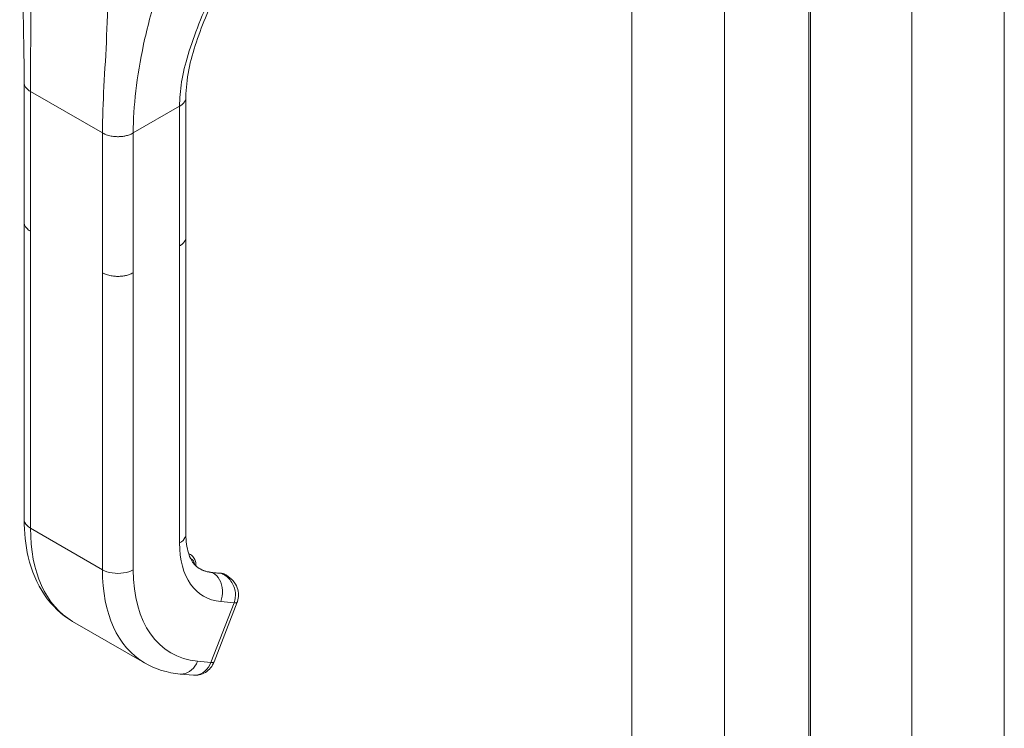
# Model space of a CAD drawing. Units: inches. Extents: x 18 to 355, y 27 to 225.
# Drawn here: x 341 to 345, y 95 to 98 of the extents above; entities that cross this region are included whole.
import ezdxf

# ---------------------------------------------------------------- set-up
doc = ezdxf.new("R2010")
doc.units = ezdxf.units.IN
doc.header["$LTSCALE"] = 22
doc.header["$MEASUREMENT"] = 0
doc.layers.add('Visible (ANSI)', color=7, linetype='Continuous', lineweight=5)
doc.layers.add('Visible Narrow (ANSI)', color=7, linetype='Continuous', lineweight=5)

msp = doc.modelspace()

# ---------------------------------------------------------------- linework, layer by layer
at = {"layer": 'Visible (ANSI)'}
for p, q in [((344.2647, 121.6335), (344.2647, 76.294)), ((341.7746, 97.5625), (341.7746, 97.5625)), ((341.343, 96.9683), (341.343, 97.4881)), ((341.9456, 96.913), (341.9456, 97.4329)), ((341.343, 96.9683), (341.343, 96.9683)), ((341.343, 96.9673), (341.343, 95.8633)), ((341.9456, 96.913), (341.9456, 96.913)), ((341.9456, 96.912), (341.9456, 95.808)), ((341.9555, 95.736), (341.9627, 95.7318)), ((342.0755, 95.6626), (342.0423, 95.6656)), ((342.0956, 95.6551), (342.0907, 95.6579)), ((342.0508, 95.3331), (342.1369, 95.5551)), ((341.5238, 95.4832), (341.7917, 95.3285)), ((341.9243, 95.2873), (341.974, 95.2829)), ((341.974, 95.2829), (341.974, 95.2829))]:
    msp.add_line(p, q, dxfattribs=at)
msp.add_ellipse((342.0003, 95.3527), major_axis=(0.0505, -0.0196), ratio=0.211325, start_param=6.283109, end_param=6.283115, dxfattribs=at)
for points in [[(341.343, 97.4881), (341.343, 97.6752), (341.3365, 97.8784), (341.3266, 98.0822)], [(342.0964, 95.6546), (342.0963, 95.6547), (342.0963, 95.6547), (342.0963, 95.6547)], [(341.9243, 95.2873), (341.8772, 95.2916), (341.8315, 95.3055), (341.7917, 95.3285)]]:
    msp.add_open_spline(points, degree=3, dxfattribs=at)
for points, knots in [([(342.0676, 97.8431), (342.0371, 97.7744), (342.0073, 97.707), (341.9612, 97.5698), (341.9456, 97.4992), (341.9456, 97.4329)], [0, 0, 0, 0, 0.927516, 0.927516, 1.885965, 1.885965, 1.885965, 1.885965]), ([(341.5238, 95.4832), (341.4825, 95.507), (341.4463, 95.5413), (341.3908, 95.623), (341.3708, 95.6711), (341.3481, 95.767), (341.343, 95.8142), (341.343, 95.8633)], [0, 0, 0, 0, 0.765261, 0.765261, 1.533686, 1.533686, 2.175617, 2.175617, 2.175617, 2.175617]), ([(341.9456, 95.808), (341.9456, 95.781), (341.9491, 95.7569), (341.9606, 95.7193), (341.9684, 95.7053), (341.9821, 95.6889), (341.988, 95.684), (341.9947, 95.6801)], [0, 0, 0, 0, 0.400322, 0.400322, 0.792014, 0.792014, 1.076292, 1.076292, 1.076292, 1.076292]), ([(341.9832, 95.6885), (341.9832, 95.6888), (341.9832, 95.6891), (341.9832, 95.6953), (341.9826, 95.7009), (341.9797, 95.7116), (341.9775, 95.7166), (341.9713, 95.7254), (341.9673, 95.7291), (341.9627, 95.7318)], [4.6986764, 4.6986764, 4.6986764, 4.6986764, 4.712389, 4.712389, 4.9741884, 4.9741884, 5.2359878, 5.2359878, 5.4977871, 5.4977871, 5.4977871, 5.4977871]), ([(341.9942, 95.6804), (341.997, 95.6788), (341.9999, 95.6773), (342.0059, 95.6745), (342.009, 95.6732), (342.0153, 95.671), (342.0185, 95.67), (342.0251, 95.6683), (342.0284, 95.6676), (342.0353, 95.6664), (342.0388, 95.6659), (342.0423, 95.6656)], [2.3561945, 2.3561945, 2.3561945, 2.3561945, 2.4085544, 2.4085544, 2.4609142, 2.4609142, 2.5132741, 2.5132741, 2.565634, 2.565634, 2.6179939, 2.6179939, 2.6179939, 2.6179939]), ([(342.0755, 95.6626), (342.0765, 95.6625), (342.0776, 95.6624), (342.0797, 95.662), (342.0808, 95.6618), (342.0828, 95.6613), (342.0839, 95.661), (342.0859, 95.6602), (342.0869, 95.6598), (342.0888, 95.6589), (342.0898, 95.6584), (342.0907, 95.6579)], [0.5235988, 0.5235988, 0.5235988, 0.5235988, 0.5759587, 0.5759587, 0.6283185, 0.6283185, 0.6806784, 0.6806784, 0.7330383, 0.7330383, 0.7853982, 0.7853982, 0.7853982, 0.7853982]), ([(342.0964, 95.6546), (342.1055, 95.6494), (342.1139, 95.6426), (342.1277, 95.627), (342.1333, 95.6179), (342.1401, 95.5996), (342.1418, 95.5905), (342.1418, 95.5733), (342.1404, 95.565), (342.1374, 95.5566), (342.1372, 95.5559), (342.1369, 95.5551)], [0, 0, 0, 0, 0.1170063, 0.1170063, 0.2325498, 0.2325498, 0.3331349, 0.3331349, 0.4234843, 0.4234843, 0.4322541, 0.4322541, 0.4322541, 0.4322541]), ([(342.0508, 95.3331), (342.0476, 95.325), (342.0431, 95.3173), (342.0321, 95.3038), (342.0254, 95.2979), (342.011, 95.2891), (342.0031, 95.2859), (341.9882, 95.2827), (341.981, 95.2823), (341.974, 95.2829)], [0, 0, 0, 0, 0.0973186, 0.0973186, 0.1948557, 0.1948557, 0.287487, 0.287487, 0.3668904, 0.3668904, 0.3668904, 0.3668904])]:
    msp.add_open_spline(points, degree=3, knots=knots, dxfattribs=at)
at = {"layer": 'Visible Narrow (ANSI)'}
for p, q in [((343.9507, 121.4522), (343.9507, 76.1127)), ((343.6065, 76.2468), (343.6065, 121.3181)), ((344.2716, 121.2476), (344.2716, 76.6911)), ((344.649, 76.4732), (344.649, 121.0297)), ((344.9932, 121.0297), (344.9932, 76.4732)), ((341.649, 97.6328), (341.649, 97.6328)), ((341.7709, 97.5412), (341.7709, 97.5412)), ((341.7719, 97.5476), (341.7719, 97.5476)), ((341.7614, 97.4779), (341.7614, 97.4779)), ((341.3668, 96.9351), (341.3668, 97.455)), ((341.3668, 97.455), (341.6348, 97.3003)), ((341.7496, 97.3003), (341.9219, 97.3997)), ((341.9219, 96.8799), (341.9219, 97.3997)), ((341.6348, 96.7804), (341.6348, 97.3003)), ((341.7496, 96.7804), (341.7496, 97.3003)), ((341.3668, 96.9351), (341.3668, 95.8301)), ((341.9219, 96.8799), (341.9219, 95.7749)), ((341.6348, 96.7804), (341.6348, 95.6754)), ((341.7496, 96.7804), (341.7496, 95.6754)), ((341.6348, 95.6754), (341.3668, 95.8301)), ((342.0788, 95.6616), (342.0457, 95.6645)), ((342.0457, 95.6645), (342.0463, 95.6642)), ((342.0463, 95.6642), (342.0794, 95.6612)), ((342.0794, 95.6612), (342.0788, 95.6616)), ((342.0386, 95.3306), (342.1247, 95.5526)), ((342.075, 95.557), (342.1247, 95.5526)), ((341.9888, 95.3351), (342.0386, 95.3306))]:
    msp.add_line(p, q, dxfattribs=at)
for centre, major_axis, ratio, start_param, end_param in [((341.9027, 96.1395), (-0.3789, -0.6563), 0.57735, 5.497787, 6.283185), ((342.2281, 95.9517), (-0.2165, -0.3751), 0.57735, 5.497787, 6.544985), ((341.9221, 95.6615), (0.0406, 0.0703), 0.57735, 0, 0.154372), ((341.9311, 95.6563), (0.0342, 0.0593), 0.57735, 5.659385, 6.346581), ((342.1707, 95.9848), (-0.3789, -0.6563), 0.57735, 5.497787, 6.283185), ((342.2281, 95.9517), (-0.3383, -0.586), 0.57735, 5.497787, 6.544985), ((342.1701, 95.9852), (-0.1759, -0.3047), 0.57735, 0.001844, 0.261799), ((342.1707, 95.9848), (-0.1759, -0.3047), 0.57735, 0, 0.261799), ((342.0412, 95.6529), (0.0011, 0.0127), 0.788675, 5.932306, 6.283185), ((342.0743, 95.65), (0.0011, 0.0127), 0.788675, 5.932306, 6.283185), ((342.0501, 95.5876), (0.0406, 0.0703), 0.57735, 0, 0.261799), ((341.8597, 95.8924), (-0.1967, -0.3406), 0.57735, 6.182689, 6.182692), ((342.0864, 95.5747), (0.0505, -0.0196), 0.211303, 5.651315, 6.28301), ((342.0003, 95.3527), (0.0505, -0.0196), 0.211325, 5.651271, 6.283179)]:
    msp.add_ellipse(centre, major_axis=major_axis, ratio=ratio, start_param=start_param, end_param=end_param, dxfattribs=at)
for points, knots in [([(341.3668, 97.455), (341.3668, 97.5112), (341.3672, 97.5693), (341.3675, 97.6311), (341.3677, 97.693), (341.3677, 97.7586), (341.3677, 97.8263), (341.3676, 97.894), (341.3674, 97.9637), (341.3689, 98.0404)], [0, 0, 0, 0, 0.333333, 0.333333, 0.333333, 0.666667, 0.666667, 0.666667, 1, 1, 1, 1]), ([(341.6348, 97.3003), (341.6348, 97.3565), (341.6372, 97.4134), (341.6404, 97.4736), (341.6436, 97.5338), (341.6475, 97.5971), (341.6504, 97.6631), (341.6533, 97.729), (341.6552, 97.7976), (341.6559, 97.8747)], [0, 0, 0, 0, 0.333333, 0.333333, 0.333333, 0.666667, 0.666667, 0.666667, 1, 1, 1, 1]), ([(341.9219, 97.3997), (341.9219, 97.4279), (341.9243, 97.4581), (341.9296, 97.4902), (341.9348, 97.5222), (341.9428, 97.5561), (341.9537, 97.5921), (341.9646, 97.6281), (341.9783, 97.6662), (341.9943, 97.7065), (342.0102, 97.7467), (342.0282, 97.789), (342.048, 97.8353)], [0, 0, 0, 0, 0.25, 0.25, 0.25, 0.5, 0.5, 0.5, 0.75, 0.75, 0.75, 1, 1, 1, 1]), ([(341.7496, 97.3003), (341.7496, 97.3501), (341.7526, 97.402), (341.7589, 97.4569), (341.7652, 97.5118), (341.7749, 97.5696), (341.7881, 97.6303), (341.8013, 97.691), (341.8178, 97.7546), (341.8388, 97.8241)], [0, 0, 0, 0, 0.333333, 0.333333, 0.333333, 0.666667, 0.666667, 0.666667, 1, 1, 1, 1]), ([(341.343, 97.4881), (341.343, 97.4871), (341.3432, 97.4847), (341.3439, 97.4808), (341.3456, 97.4761), (341.3483, 97.4712), (341.3525, 97.4659), (341.3583, 97.4604), (341.3637, 97.4568), (341.3668, 97.455)], [0.5515353, 0.5515353, 0.5515353, 0.5515353, 0.6, 0.6666667, 0.7333333, 0.8, 0.8666667, 0.9333333, 1, 1, 1, 1]), ([(341.9219, 97.3997), (341.924, 97.401), (341.9279, 97.4035), (341.9326, 97.4073), (341.9364, 97.411), (341.9394, 97.4147), (341.9418, 97.4184), (341.9436, 97.4221), (341.9448, 97.4259), (341.9455, 97.4294), (341.9456, 97.4318), (341.9456, 97.4329)], [0, 0, 0, 0, 0.0625, 0.125, 0.1875, 0.25, 0.3125, 0.375, 0.4375, 0.5, 0.5503525, 0.5503525, 0.5503525, 0.5503525]), ([(341.3668, 96.9351), (341.3637, 96.9369), (341.361, 96.9388), (341.3587, 96.9406), (341.3564, 96.9424), (341.3544, 96.9442), (341.3527, 96.946), (341.3511, 96.9478), (341.3497, 96.9496), (341.3486, 96.9513), (341.3474, 96.953), (341.3465, 96.9546), (341.3458, 96.9562), (341.345, 96.9578), (341.3445, 96.9594), (341.344, 96.9609), (341.3436, 96.9624), (341.3434, 96.9638), (341.3432, 96.9653), (341.3431, 96.9663), (341.343, 96.9673), (341.343, 96.9683)], [0, 0, 0, 0, 0.0666667, 0.0666667, 0.0666667, 0.1333333, 0.1333333, 0.1333333, 0.2, 0.2, 0.2, 0.2666667, 0.2666667, 0.2666667, 0.3333333, 0.3333333, 0.3333333, 0.4, 0.4, 0.4, 0.4484202, 0.4484202, 0.4484202, 0.4484202]), ([(341.9456, 96.913), (341.9456, 96.912), (341.9456, 96.9109), (341.9454, 96.9099), (341.9453, 96.9086), (341.9451, 96.9073), (341.9447, 96.906), (341.9444, 96.9048), (341.944, 96.9035), (341.9435, 96.9023), (341.943, 96.901), (341.9424, 96.8998), (341.9417, 96.8986), (341.941, 96.8973), (341.9402, 96.8961), (341.9393, 96.8949), (341.9384, 96.8936), (341.9374, 96.8924), (341.9363, 96.8912), (341.9351, 96.8899), (341.9339, 96.8887), (341.9325, 96.8874), (341.931, 96.8862), (341.9295, 96.8849), (341.9277, 96.8836), (341.926, 96.8824), (341.924, 96.8811), (341.9219, 96.8799)], [0.4497632, 0.4497632, 0.4497632, 0.4497632, 0.5, 0.5, 0.5, 0.5625, 0.5625, 0.5625, 0.625, 0.625, 0.625, 0.6875, 0.6875, 0.6875, 0.75, 0.75, 0.75, 0.8125, 0.8125, 0.8125, 0.875, 0.875, 0.875, 0.9375, 0.9375, 0.9375, 1, 1, 1, 1]), ([(341.7496, 96.7804), (341.7471, 96.779), (341.7447, 96.7778), (341.7422, 96.7767), (341.7398, 96.7756), (341.7374, 96.7746), (341.735, 96.7737), (341.7326, 96.7729), (341.7302, 96.7721), (341.7279, 96.7715), (341.7256, 96.7708), (341.7233, 96.7703), (341.7211, 96.7698), (341.7188, 96.7693), (341.7166, 96.7688), (341.7143, 96.7685), (341.7121, 96.7681), (341.7099, 96.7678), (341.7077, 96.7676), (341.7055, 96.7673), (341.7032, 96.7671), (341.701, 96.767), (341.6987, 96.7668), (341.6964, 96.7667), (341.6941, 96.7667), (341.6918, 96.7667), (341.6894, 96.7667), (341.6869, 96.7668), (341.6845, 96.7669), (341.682, 96.767), (341.6794, 96.7673), (341.6768, 96.7675), (341.6741, 96.7678), (341.6713, 96.7683), (341.6685, 96.7687), (341.6657, 96.7692), (341.6627, 96.7699), (341.6598, 96.7705), (341.6568, 96.7713), (341.6537, 96.7723), (341.6506, 96.7733), (341.6474, 96.7744), (341.6442, 96.7757), (341.6411, 96.7771), (341.6379, 96.7786), (341.6348, 96.7804)], [0, 0, 0, 0, 0.066667, 0.066667, 0.066667, 0.133333, 0.133333, 0.133333, 0.2, 0.2, 0.2, 0.266667, 0.266667, 0.266667, 0.333333, 0.333333, 0.333333, 0.4, 0.4, 0.4, 0.466667, 0.466667, 0.466667, 0.533333, 0.533333, 0.533333, 0.6, 0.6, 0.6, 0.666667, 0.666667, 0.666667, 0.733333, 0.733333, 0.733333, 0.8, 0.8, 0.8, 0.866667, 0.866667, 0.866667, 0.933333, 0.933333, 0.933333, 1, 1, 1, 1]), ([(341.3668, 95.8301), (341.3568, 95.8359), (341.3458, 95.8469), (341.343, 95.8592), (341.343, 95.8633)], [0, 0, 0, 0, 0.3333333, 0.5, 0.5, 0.5, 0.5]), ([(341.9456, 95.808), (341.9456, 95.8039), (341.9429, 95.7917), (341.9319, 95.7807), (341.9219, 95.7749)], [0.5, 0.5, 0.5, 0.5, 0.6666667, 1, 1, 1, 1]), ([(342.0963, 95.6547), (342.0955, 95.6552), (342.0947, 95.6556), (342.0939, 95.656), (342.0891, 95.6584), (342.0845, 95.6599), (342.0794, 95.6612)], [0.8051145, 0.8051145, 0.8051145, 0.8051145, 0.8333333, 0.8333333, 0.8333333, 1, 1, 1, 1]), ([(342.1247, 95.5526), (342.1271, 95.5589), (342.1288, 95.5658), (342.1296, 95.5731), (342.1304, 95.5804), (342.1302, 95.5881), (342.1289, 95.5957), (342.1276, 95.6034), (342.1252, 95.6111), (342.1219, 95.6182), (342.1186, 95.6253), (342.1145, 95.6318), (342.1099, 95.6375), (342.1052, 95.6431), (342.1001, 95.648), (342.0949, 95.6519), (342.0898, 95.6558), (342.0847, 95.6588), (342.0794, 95.6612)], [0.0000011, 0.0000011, 0.0000011, 0.0000011, 0.1666667, 0.1666667, 0.1666667, 0.3333333, 0.3333333, 0.3333333, 0.5, 0.5, 0.5, 0.6666667, 0.6666667, 0.6666667, 0.8333333, 0.8333333, 0.8333333, 1, 1, 1, 1]), ([(341.9888, 95.3351), (341.9838, 95.3222), (341.9684, 95.2994), (341.9428, 95.2873), (341.9279, 95.287), (341.9243, 95.2873)], [0, 0, 0, 0, 0.3333333, 0.6666667, 0.7760514, 0.7760514, 0.7760514, 0.7760514]), ([(341.974, 95.2829), (341.9776, 95.2826), (341.9813, 95.2826), (341.985, 95.2831), (341.9962, 95.2846), (342.0072, 95.2898), (342.0165, 95.2981), (342.0259, 95.3064), (342.0336, 95.3177), (342.0386, 95.3306)], [0.2240438, 0.2240438, 0.2240438, 0.2240438, 0.3333333, 0.3333333, 0.3333333, 0.6666667, 0.6666667, 0.6666667, 1, 1, 1, 1])]:
    msp.add_open_spline(points, degree=3, knots=knots, dxfattribs=at)
for points in [[(341.6348, 97.3003), (341.6379, 97.2985), (341.6442, 97.2954), (341.6537, 97.292), (341.6628, 97.2896), (341.6714, 97.288), (341.6795, 97.287), (341.687, 97.2866), (341.6942, 97.2865), (341.701, 97.2868), (341.7077, 97.2873), (341.7143, 97.2883), (341.721, 97.2895), (341.7279, 97.2912), (341.7349, 97.2935), (341.7422, 97.2964), (341.7471, 97.2989), (341.7496, 97.3003)], [(341.7496, 95.6754), (341.7396, 95.6696), (341.7142, 95.6612), (341.6702, 95.6612), (341.6448, 95.6696), (341.6348, 95.6754)], [(342.0463, 95.6642), (342.0563, 95.6584), (342.0736, 95.6399), (342.0846, 95.5989), (342.08, 95.57), (342.075, 95.557)]]:
    msp.add_open_spline(points, degree=3, dxfattribs=at)

doc.saveas('drawing.dxf')
